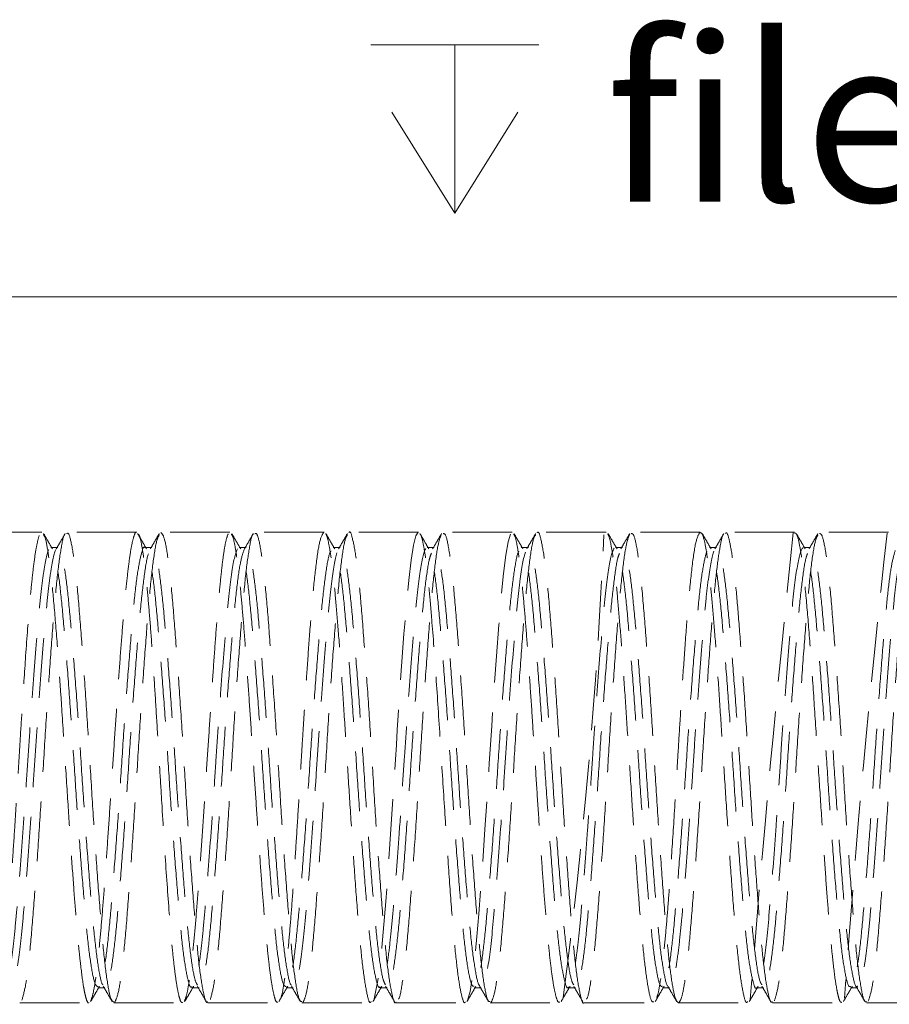
# Model space of a CAD drawing. Units: millimetres. Extents: x 15 to 205, y 5 to 292.
# Drawn here: x 52 to 71, y 152 to 173 of the extents above; entities that cross this region are included whole.
import ezdxf

# ---------------------------------------------------------------- set-up
doc = ezdxf.new("R2010")
doc.units = ezdxf.units.MM
doc.linetypes.add('HIDDEN', pattern=[1.905, 1.27, -0.635])
doc.styles.add('SLDTEXTSTYLE0', font='TXT', dxfattribs={"width": 0.75})
doc.dimstyles.new('SLDDIMSTYLE1', dxfattribs={"dimtxt": 3.5, "dimasz": 3.302, "dimexe": 0, "dimexo": 0.0625, "dimgap": 0.875, "dimtad": 1, "dimlfac": 0.5, "dimrnd": 1e-09, "dimzin": 12, "dimdsep": 46, "dimtxsty": 'SLDTEXTSTYLE0', "dimblk1": 'NONE', "dimblk2": 'NONE', "dimsah": 1, "dimcen": 0.09, "dimadec": 0, "dimazin": 3, "dimtfac": 1, "dimtmove": 0, "dimatfit": 0, "dimldrblk": 'NONE', "dimfxl": 1, "dimfrac": 2, "dimtolj": 1, "dimtzin": 12, "dimarcsym": 0})

# ---------------------------------------------------------------- blocks, each defined once
blk = doc.blocks.new('SW_SYMBOL_HOLE_DEPTH')
at = {"color": 0, "linetype": 'Continuous', "lineweight": 0}
for p, q in [((0, 875), (800, 875)), ((400, 875), (400, 75)), ((100, 555), (400, 75)), ((700, 555), (400, 75))]:
    blk.add_line(p, q, dxfattribs=at)
blk = doc.blocks.new('_D_5')
at = {"color": 7, "linetype": 'Continuous', "lineweight": 0, "xscale": 0.0044707031, "yscale": 0.0044707031, "zscale": 0.0044707031}
blk.add_blockref('SW_SYMBOL_HOLE_DEPTH', (59.571, 168.182), dxfattribs=at)
at = {"color": 7, "linetype": 'Continuous', "lineweight": 0, "insert": (64.572, 172.262), "char_height": 3.5, "attachment_point": 1, "style": 'SLDTEXTSTYLE0'}
blk.add_mtext('filetage M6', dxfattribs=at)
blk = doc.blocks.new('_NONE')

msp = doc.modelspace()

# ---------------------------------------------------------------- linework, layer by layer
at = {"color": 7, "linetype": 'Continuous', "lineweight": 15}
msp.add_line((46.009, 166.737), (87.609, 166.737), dxfattribs=at)
at = {"color": 7, "linetype": 'HIDDEN', "lineweight": 0}
for p, q in [((52.579, 161.737), (51.11, 161.737)), ((54.597, 161.737), (53.109, 161.737)), ((56.577, 161.737), (55.11, 161.737)), ((58.579, 161.737), (57.109, 161.737)), ((60.586, 161.737), (59.109, 161.737)), ((62.578, 161.737), (61.11, 161.737)), ((64.573, 161.737), (63.109, 161.737)), ((66.576, 161.737), (65.11, 161.737)), ((68.579, 161.737), (67.109, 161.737)), ((70.577, 161.737), (69.11, 161.737)), ((52.922, 161.413), (52.772, 161.413)), ((54.922, 161.413), (54.772, 161.413)), ((56.922, 161.413), (56.772, 161.413)), ((58.922, 161.413), (58.772, 161.413)), ((60.922, 161.413), (60.772, 161.413)), ((62.922, 161.413), (62.772, 161.413)), ((64.922, 161.413), (64.772, 161.413)), ((66.922, 161.413), (66.772, 161.413)), ((68.922, 161.413), (68.772, 161.413)), ((53.772, 152.062), (53.922, 152.062)), ((55.772, 152.062), (55.922, 152.062)), ((57.772, 152.062), (57.922, 152.062)), ((59.772, 152.062), (59.922, 152.062)), ((61.772, 152.062), (61.922, 152.062)), ((63.772, 152.062), (63.922, 152.062)), ((65.772, 152.062), (65.922, 152.062)), ((67.772, 152.062), (67.922, 152.062)), ((69.772, 152.062), (69.922, 152.062)), ((52.11, 151.737), (53.582, 151.737)), ((54.109, 151.737), (55.573, 151.737)), ((56.11, 151.737), (57.597, 151.737)), ((58.109, 151.737), (59.582, 151.737)), ((60.11, 151.737), (61.584, 151.737)), ((62.109, 151.737), (63.588, 151.737)), ((64.11, 151.737), (65.587, 151.737)), ((66.109, 151.737), (67.583, 151.737)), ((68.11, 151.737), (69.582, 151.737)), ((70.109, 151.737), (71.597, 151.737))]:
    msp.add_line(p, q, dxfattribs=at)
at = {"color": 7, "linetype": 'HIDDEN', "lineweight": 0, "flags": 128}
for points in [[(60.581, 161.737), (60.53, 161.661), (60.48, 161.462), (60.429, 161.145), (60.379, 160.718), (60.328, 160.191), (60.278, 159.577), (60.227, 158.892), (60.176, 158.153), (60.156, 157.847), (60.136, 157.536), (60.116, 157.222), (60.095, 156.906), (60.067, 156.472), (59.978, 155.108), (59.891, 153.896), (59.806, 152.913), (59.722, 152.214), (59.641, 151.824)], [(62.539, 161.697), (62.49, 161.534), (62.442, 161.252), (62.394, 160.857), (62.345, 160.359), (62.295, 159.771), (62.245, 159.107), (62.194, 158.384), (62.143, 157.62), (62.091, 156.834), (62.088, 156.785), (62.086, 156.76), (62.085, 156.748), (62.085, 156.741), (62.085, 156.738), (62.084, 156.738), (62.084, 156.737), (62.084, 156.737), (62.071, 156.527), (62.042, 156.084), (61.999, 155.426), (61.942, 154.585), (61.87, 153.631), (61.829, 153.151), (61.784, 152.697), (61.736, 152.297), (61.684, 151.982), (61.628, 151.786)]]:
    msp.add_lwpolyline(points, dxfattribs=at)
at = {"color": 7, "linetype": 'HIDDEN', "lineweight": 0}
for centre, radius, start, end in [((-46.475, 166.523), 111.106, 352.41303, 357.50246), ((450.832, 121.456), 384.393, 173.98705, 175.47026), ((303.829, 135.381), 234.762, 173.5589, 175.97939)]:
    msp.add_arc(centre, radius, start, end, dxfattribs=at)
for points, knots in [([(53.076, 161.695), (53.074, 161.695), (53.046, 161.692), (52.991, 161.421), (52.913, 160.878), (52.841, 160.077), (52.765, 159.096), (52.687, 157.977), (52.613, 156.793), (52.539, 155.605), (52.461, 154.478), (52.384, 153.479), (52.313, 152.669), (52.235, 152.064), (52.183, 151.886), (52.158, 151.797)], [0, 0, 0, 0, 0.009054, 0.09209, 0.175329, 0.256685, 0.339183, 0.422616, 0.504611, 0.586366, 0.669764, 0.752447, 0.833707, 0.916845, 1, 1, 1, 1]), ([(53.582, 151.747), (53.579, 151.744), (53.559, 151.725), (53.532, 151.795), (53.503, 151.902), (53.483, 151.995), (53.45, 152.18), (53.408, 152.499), (53.355, 153.006), (53.308, 153.537), (53.256, 154.208), (53.198, 155.022), (53.136, 155.972), (53.067, 157.034), (53.007, 157.959), (52.956, 158.697), (52.906, 159.391), (52.846, 160.147), (52.776, 160.858), (52.71, 161.354), (52.656, 161.631), (52.624, 161.672), (52.613, 161.686)], [0, 0, 0, 0, 0.00985, 0.061996, 0.089375, 0.10607, 0.125103, 0.196114, 0.239554, 0.288246, 0.342186, 0.401373, 0.4658, 0.535466, 0.610365, 0.649846, 0.690254, 0.763595, 0.83421, 0.9021, 0.967262, 1, 1, 1, 1]), ([(52.807, 161.382), (52.776, 161.436), (52.712, 161.545), (52.649, 161.654), (52.617, 161.709)], [0, 0, 0, 0, 0.499927, 1, 1, 1, 1]), ([(53.077, 161.709), (53.045, 161.654), (52.982, 161.545), (52.918, 161.436), (52.887, 161.382)], [0, 0, 0, 0, 0.500073, 1, 1, 1, 1]), ([(54.109, 151.759), (54.09, 151.767), (54.046, 151.786), (53.973, 152.148), (53.896, 152.764), (53.825, 153.608), (53.747, 154.626), (53.669, 155.766), (53.597, 156.957), (53.521, 158.136), (53.443, 159.24), (53.368, 160.199), (53.295, 160.969), (53.217, 161.486), (53.154, 161.738), (53.12, 161.712), (53.109, 161.704)], [0, 0, 0, 0, 0.059774, 0.136118, 0.212144, 0.28657, 0.36257, 0.438927, 0.5136, 0.589057, 0.665539, 0.740868, 0.815642, 0.89204, 0.96795, 1, 1, 1, 1]), ([(54.597, 161.735), (54.597, 161.736), (54.579, 161.756), (54.545, 161.681), (54.494, 161.501), (54.443, 161.187), (54.392, 160.765), (54.34, 160.242), (54.288, 159.632), (54.236, 158.949), (54.184, 158.21), (54.131, 157.435), (54.078, 156.643), (54.025, 155.853), (53.973, 155.086), (53.921, 154.359), (53.87, 153.692), (53.819, 153.102), (53.769, 152.601), (53.719, 152.206), (53.67, 151.915), (53.637, 151.824), (53.621, 151.778)], [0, 0, 0, 0, 0.002202, 0.054731, 0.107262, 0.159794, 0.212327, 0.264861, 0.317397, 0.369933, 0.422471, 0.475009, 0.527545, 0.580048, 0.632549, 0.685048, 0.737545, 0.79004, 0.842533, 0.895024, 0.947513, 1, 1, 1, 1]), ([(54.807, 161.382), (54.776, 161.436), (54.712, 161.545), (54.649, 161.654), (54.617, 161.709)], [0, 0, 0, 0, 0.499927, 1, 1, 1, 1]), ([(55.573, 151.752), (55.567, 151.748), (55.544, 151.733), (55.505, 151.835), (55.456, 152.053), (55.407, 152.389), (55.359, 152.823), (55.296, 153.513), (55.22, 154.555), (55.145, 155.744), (55.085, 156.734), (55.038, 157.502), (54.99, 158.274), (54.942, 159.008), (54.893, 159.686), (54.844, 160.29), (54.795, 160.804), (54.745, 161.219), (54.696, 161.513), (54.658, 161.672), (54.636, 161.692), (54.631, 161.696)], [0, 0, 0, 0, 0.0181122, 0.0701251, 0.1216501, 0.1726874, 0.2232369, 0.2732985, 0.3716835, 0.4681328, 0.515755, 0.5677692, 0.619957, 0.6721459, 0.7243358, 0.7765269, 0.8287189, 0.8809121, 0.9331063, 0.9853017, 1, 1, 1, 1]), ([(55.077, 161.709), (55.045, 161.654), (54.982, 161.545), (54.918, 161.436), (54.887, 161.382)], [0, 0, 0, 0, 0.5000731, 1, 1, 1, 1]), ([(56.11, 151.763), (56.103, 151.756), (56.073, 151.717), (56.016, 151.927), (55.937, 152.395), (55.863, 153.129), (55.79, 154.057), (55.711, 155.14), (55.635, 156.311), (55.563, 157.505), (55.485, 158.658), (55.407, 159.702), (55.336, 160.579), (55.26, 161.238), (55.182, 161.661), (55.133, 161.71), (55.11, 161.734)], [0, 0, 0, 0, 0.019105, 0.094715, 0.171189, 0.246351, 0.32128, 0.397721, 0.473511, 0.547991, 0.62419, 0.700412, 0.774908, 0.850662, 0.927111, 1, 1, 1, 1]), ([(56.541, 161.703), (56.525, 161.66), (56.492, 161.574), (56.444, 161.291), (56.396, 160.904), (56.348, 160.41), (56.298, 159.825), (56.248, 159.163), (56.198, 158.441), (56.147, 157.677), (56.093, 156.869), (56.038, 156.036), (55.982, 155.204), (55.926, 154.419), (55.871, 153.706), (55.817, 153.084), (55.763, 152.567), (55.71, 152.169), (55.658, 151.887), (55.624, 151.806), (55.607, 151.766)], [0, 0, 0, 0, 0.054284, 0.108566, 0.162796, 0.216958, 0.271122, 0.32529, 0.379461, 0.433634, 0.487811, 0.545954, 0.604573, 0.662685, 0.72029, 0.777388, 0.833979, 0.890064, 0.945642, 1, 1, 1, 1]), ([(57.076, 161.705), (57.076, 161.705), (57.05, 161.707), (56.997, 161.453), (56.919, 160.934), (56.847, 160.148), (56.772, 159.181), (56.693, 158.07), (56.618, 156.889), (56.546, 155.699), (56.467, 154.565), (56.39, 153.553), (56.319, 152.727), (56.241, 152.102), (56.189, 151.91), (56.164, 151.813)], [0, 0, 0, 0, 0.002522, 0.085988, 0.169851, 0.251868, 0.334735, 0.418734, 0.501473, 0.583591, 0.667495, 0.750871, 0.832624, 0.916206, 1, 1, 1, 1]), ([(57.597, 151.753), (57.588, 151.751), (57.561, 151.745), (57.518, 151.876), (57.467, 152.127), (57.416, 152.5), (57.364, 152.978), (57.312, 153.549), (57.26, 154.201), (57.208, 154.916), (57.156, 155.676), (57.103, 156.463), (57.05, 157.257), (56.997, 158.038), (56.945, 158.787), (56.893, 159.485), (56.842, 160.113), (56.791, 160.657), (56.74, 161.104), (56.69, 161.436), (56.647, 161.639), (56.62, 161.679), (56.611, 161.693)], [0, 0, 0, 0, 0.0300857, 0.0822563, 0.134428, 0.1866008, 0.2387748, 0.2909499, 0.3431261, 0.3953034, 0.4474819, 0.4996616, 0.5518647, 0.6040784, 0.6562905, 0.7085008, 0.7607096, 0.8129167, 0.8651222, 0.917326, 0.9695283, 1, 1, 1, 1]), ([(56.807, 161.382), (56.776, 161.436), (56.712, 161.545), (56.649, 161.654), (56.617, 161.709)], [0, 0, 0, 0, 0.499927, 1, 1, 1, 1]), ([(57.077, 161.709), (57.045, 161.654), (56.982, 161.545), (56.918, 161.436), (56.887, 161.382)], [0, 0, 0, 0, 0.5000731, 1, 1, 1, 1]), ([(58.109, 151.765), (58.092, 151.768), (58.05, 151.774), (57.979, 152.11), (57.902, 152.705), (57.83, 153.533), (57.754, 154.539), (57.675, 155.671), (57.602, 156.861), (57.528, 158.043), (57.449, 159.156), (57.374, 160.128), (57.302, 160.915), (57.223, 161.455), (57.158, 161.728), (57.122, 161.709), (57.109, 161.703)], [0, 0, 0, 0, 0.053684, 0.129956, 0.206088, 0.280532, 0.356409, 0.432818, 0.507631, 0.582913, 0.659392, 0.734891, 0.809532, 0.885872, 0.961901, 1, 1, 1, 1]), ([(58.572, 161.736), (58.543, 161.69), (58.488, 161.602), (58.408, 161.069), (58.337, 160.384), (58.275, 159.619), (58.22, 158.859), (58.173, 158.16), (58.135, 157.556), (58.108, 157.121), (58.092, 156.862), (58.086, 156.767), (58.084, 156.737), (58.084, 156.737), (58.077, 156.606), (58.053, 156.211), (58.013, 155.557), (57.964, 154.803), (57.916, 154.096), (57.867, 153.456), (57.818, 152.899), (57.768, 152.434), (57.719, 152.09), (57.684, 151.897), (57.666, 151.857), (57.664, 151.854)], [0, 0, 0, 0, 0.094246, 0.179899, 0.256945, 0.325372, 0.385169, 0.436327, 0.478837, 0.512694, 0.526378, 0.532407, 0.532419, 0.532424, 0.532427, 0.55959, 0.61404, 0.668491, 0.722943, 0.777396, 0.831851, 0.886306, 0.940763, 0.995221, 1, 1, 1, 1]), ([(59.582, 151.766), (59.575, 151.757), (59.543, 151.715), (59.486, 151.93), (59.411, 152.393), (59.338, 153.095), (59.267, 153.953), (59.198, 154.918), (59.131, 155.936), (59.066, 156.957), (59.003, 157.936), (58.942, 158.84), (58.883, 159.641), (58.826, 160.322), (58.772, 160.869), (58.719, 161.285), (58.668, 161.555), (58.633, 161.689), (58.615, 161.702), (58.613, 161.703)], [0, 0, 0, 0, 0.020022, 0.099419, 0.176754, 0.252025, 0.325232, 0.396375, 0.465452, 0.532463, 0.597407, 0.660283, 0.721091, 0.779831, 0.836501, 0.891102, 0.943632, 0.994091, 1, 1, 1, 1]), ([(58.807, 161.382), (58.776, 161.436), (58.712, 161.545), (58.649, 161.654), (58.617, 161.709)], [0, 0, 0, 0, 0.499927, 1, 1, 1, 1]), ([(59.077, 161.709), (59.045, 161.654), (58.982, 161.545), (58.918, 161.436), (58.887, 161.382)], [0, 0, 0, 0, 0.500073, 1, 1, 1, 1]), ([(60.11, 151.757), (60.105, 151.751), (60.077, 151.709), (60.022, 151.901), (59.943, 152.346), (59.868, 153.062), (59.796, 153.976), (59.717, 155.049), (59.64, 156.215), (59.569, 157.409), (59.492, 158.568), (59.413, 159.624), (59.342, 160.514), (59.266, 161.202), (59.187, 161.609), (59.136, 161.778), (59.111, 161.733), (59.109, 161.731)], [0, 0, 0, 0, 0.013125, 0.088575, 0.165062, 0.240409, 0.315178, 0.391577, 0.467502, 0.541942, 0.618046, 0.69435, 0.768928, 0.844535, 0.921011, 0.996182, 1, 1, 1, 1]), ([(61.076, 161.702), (61.052, 161.64), (61.003, 161.511), (60.925, 160.977), (60.853, 160.221), (60.778, 159.264), (60.699, 158.163), (60.624, 156.985), (60.552, 155.794), (60.473, 154.652), (60.396, 153.631), (60.325, 152.778), (60.248, 152.173), (60.192, 151.853), (60.165, 151.824), (60.162, 151.821)], [0, 0, 0, 0, 0.079029, 0.162797, 0.244819, 0.327344, 0.411187, 0.493962, 0.575785, 0.659474, 0.742829, 0.824421, 0.90773, 0.991443, 1, 1, 1, 1]), ([(60.807, 161.382), (60.776, 161.436), (60.712, 161.545), (60.649, 161.654), (60.617, 161.709)], [0, 0, 0, 0, 0.499927, 1, 1, 1, 1]), ([(61.584, 151.754), (61.579, 151.749), (61.553, 151.724), (61.505, 151.868), (61.438, 152.215), (61.368, 152.812), (61.295, 153.64), (61.218, 154.688), (61.137, 155.916), (61.052, 157.256), (60.964, 158.616), (60.896, 159.552), (60.85, 160.108), (60.827, 160.374), (60.804, 160.61), (60.772, 160.911), (60.732, 161.24), (60.682, 161.526), (60.644, 161.679), (60.624, 161.695), (60.62, 161.698)], [0, 0, 0, 0, 0.01559, 0.080777, 0.149693, 0.222337, 0.298706, 0.378798, 0.462611, 0.55014, 0.641385, 0.736341, 0.760743, 0.785378, 0.810248, 0.831617, 0.88388, 0.936143, 0.988407, 1, 1, 1, 1]), ([(61.077, 161.709), (61.045, 161.654), (60.982, 161.545), (60.918, 161.436), (60.887, 161.382)], [0, 0, 0, 0, 0.500073, 1, 1, 1, 1]), ([(62.109, 151.769), (62.094, 151.767), (62.054, 151.763), (61.986, 152.073), (61.908, 152.647), (61.836, 153.459), (61.76, 154.452), (61.681, 155.578), (61.608, 156.764), (61.534, 157.95), (61.455, 159.071), (61.379, 160.057), (61.308, 160.86), (61.23, 161.421), (61.162, 161.718), (61.124, 161.708), (61.11, 161.704)], [0, 0, 0, 0, 0.047601, 0.123789, 0.200013, 0.274508, 0.350248, 0.426695, 0.50168, 0.576775, 0.653237, 0.728894, 0.803432, 0.879702, 0.955837, 1, 1, 1, 1]), ([(63.588, 151.752), (63.577, 151.751), (63.548, 151.749), (63.502, 151.887), (63.449, 152.146), (63.397, 152.526), (63.345, 153.009), (63.293, 153.587), (63.241, 154.243), (63.189, 154.962), (63.138, 155.725), (63.087, 156.514), (63.036, 157.308), (62.986, 158.088), (62.935, 158.834), (62.885, 159.528), (62.835, 160.151), (62.785, 160.689), (62.735, 161.13), (62.686, 161.454), (62.645, 161.646), (62.62, 161.681), (62.611, 161.693)], [0, 0, 0, 0, 0.033101, 0.085289, 0.137511, 0.189732, 0.241953, 0.294172, 0.346391, 0.398608, 0.450825, 0.503041, 0.555256, 0.60747, 0.659683, 0.711896, 0.764107, 0.816318, 0.868527, 0.920736, 0.972944, 1, 1, 1, 1]), ([(62.807, 161.382), (62.776, 161.436), (62.712, 161.545), (62.649, 161.654), (62.617, 161.709)], [0, 0, 0, 0, 0.4999269, 1, 1, 1, 1]), ([(63.077, 161.709), (63.045, 161.654), (62.982, 161.545), (62.918, 161.436), (62.887, 161.382)], [0, 0, 0, 0, 0.500073, 1, 1, 1, 1]), ([(64.11, 151.749), (64.107, 151.745), (64.08, 151.701), (64.028, 151.878), (63.949, 152.299), (63.874, 152.997), (63.802, 153.896), (63.724, 154.958), (63.646, 156.12), (63.575, 157.314), (63.498, 158.477), (63.42, 159.544), (63.347, 160.449), (63.272, 161.155), (63.193, 161.587), (63.14, 161.771), (63.112, 161.727), (63.109, 161.722)], [0, 0, 0, 0, 0.007173, 0.082449, 0.158933, 0.23445, 0.309089, 0.385431, 0.461475, 0.535907, 0.611901, 0.688269, 0.762961, 0.838406, 0.914893, 0.990247, 1, 1, 1, 1]), ([(65.076, 161.693), (65.054, 161.642), (65.007, 161.531), (64.931, 161.028), (64.858, 160.29), (64.784, 159.347), (64.706, 158.256), (64.63, 157.081), (64.558, 155.888), (64.48, 154.74), (64.402, 153.707), (64.331, 152.84), (64.254, 152.209), (64.194, 151.863), (64.162, 151.826), (64.155, 151.818)], [0, 0, 0, 0, 0.071629, 0.154784, 0.236355, 0.318031, 0.4012, 0.4835, 0.564575, 0.647533, 0.730351, 0.81133, 0.893853, 0.976969, 1, 1, 1, 1]), ([(65.587, 151.762), (65.574, 151.759), (65.538, 151.751), (65.479, 151.982), (65.409, 152.435), (65.339, 153.094), (65.271, 153.897), (65.205, 154.803), (65.14, 155.768), (65.076, 156.749), (65.014, 157.706), (64.954, 158.608), (64.895, 159.424), (64.838, 160.135), (64.782, 160.723), (64.728, 161.183), (64.675, 161.499), (64.635, 161.668), (64.613, 161.69), (64.607, 161.695)], [0, 0, 0, 0, 0.039052, 0.108981, 0.181197, 0.251619, 0.320587, 0.388102, 0.454163, 0.51877, 0.581923, 0.643621, 0.703864, 0.762651, 0.819983, 0.875859, 0.930279, 0.983243, 1, 1, 1, 1]), ([(64.807, 161.382), (64.776, 161.436), (64.712, 161.545), (64.649, 161.654), (64.617, 161.709)], [0, 0, 0, 0, 0.4999269, 1, 1, 1, 1]), ([(65.077, 161.709), (65.045, 161.654), (64.982, 161.545), (64.918, 161.436), (64.887, 161.382)], [0, 0, 0, 0, 0.500073, 1, 1, 1, 1]), ([(66.109, 151.742), (66.089, 151.76), (66.046, 151.796), (65.976, 152.134), (65.906, 152.67), (65.84, 153.419), (65.766, 154.367), (65.688, 155.484), (65.613, 156.668), (65.54, 157.856), (65.462, 158.985), (65.385, 159.984), (65.314, 160.803), (65.236, 161.386), (65.166, 161.707), (65.126, 161.707), (65.11, 161.707)], [0, 0, 0, 0, 0.064224, 0.132977, 0.201545, 0.268588, 0.344169, 0.42063, 0.495799, 0.570697, 0.64712, 0.722911, 0.797372, 0.873548, 0.949766, 1, 1, 1, 1]), ([(66.566, 161.735), (66.536, 161.681), (66.478, 161.577), (66.396, 160.992), (66.322, 160.235), (66.255, 159.383), (66.196, 158.526), (66.145, 157.723), (66.106, 157.092), (66.074, 156.567), (66.033, 155.896), (65.985, 155.139), (65.933, 154.372), (65.888, 153.772), (65.84, 153.194), (65.788, 152.664), (65.733, 152.226), (65.687, 151.942), (65.658, 151.874), (65.65, 151.854)], [0, 0, 0, 0, 0.096981, 0.186002, 0.26705, 0.340115, 0.405187, 0.462256, 0.511315, 0.53584, 0.570402, 0.649846, 0.69486, 0.743355, 0.795331, 0.850787, 0.909721, 0.972131, 1, 1, 1, 1]), ([(67.076, 161.695), (67.073, 161.694), (67.048, 161.686), (66.997, 161.452), (66.927, 160.99), (66.861, 160.315), (66.795, 159.486), (66.725, 158.525), (66.655, 157.484), (66.59, 156.413), (66.522, 155.355), (66.452, 154.355), (66.383, 153.469), (66.319, 152.731), (66.249, 152.176), (66.179, 151.814), (66.134, 151.763), (66.112, 151.738)], [0, 0, 0, 0, 0.010061, 0.081185, 0.152616, 0.222712, 0.292711, 0.364118, 0.435291, 0.504884, 0.575512, 0.647026, 0.71777, 0.787313, 0.858408, 0.929853, 1, 1, 1, 1]), ([(67.583, 151.767), (67.576, 151.758), (67.543, 151.719), (67.485, 151.936), (67.411, 152.399), (67.338, 153.094), (67.267, 153.944), (67.198, 154.902), (67.131, 155.914), (67.066, 156.932), (67.003, 157.912), (66.941, 158.82), (66.882, 159.627), (66.825, 160.314), (66.769, 160.869), (66.716, 161.288), (66.664, 161.567), (66.618, 161.718), (66.589, 161.725), (66.576, 161.728)], [0, 0, 0, 0, 0.021735, 0.097428, 0.171271, 0.243263, 0.313403, 0.381691, 0.448127, 0.512709, 0.575438, 0.636312, 0.695331, 0.752495, 0.807803, 0.861254, 0.912849, 0.962587, 1, 1, 1, 1]), ([(66.807, 161.382), (66.776, 161.436), (66.712, 161.545), (66.649, 161.654), (66.617, 161.709)], [0, 0, 0, 0, 0.499927, 1, 1, 1, 1]), ([(67.077, 161.709), (67.045, 161.654), (66.982, 161.545), (66.918, 161.436), (66.887, 161.382)], [0, 0, 0, 0, 0.500073, 1, 1, 1, 1]), ([(68.11, 151.762), (68.102, 151.756), (68.073, 151.729), (68.019, 151.917), (67.948, 152.321), (67.88, 152.94), (67.816, 153.725), (67.746, 154.65), (67.675, 155.673), (67.609, 156.74), (67.543, 157.806), (67.473, 158.829), (67.403, 159.754), (67.339, 160.538), (67.27, 161.156), (67.2, 161.559), (67.146, 161.746), (67.117, 161.719), (67.109, 161.712)], [0, 0, 0, 0, 0.023498, 0.091578, 0.160433, 0.228466, 0.295454, 0.363959, 0.43272, 0.500156, 0.567602, 0.636366, 0.704866, 0.77185, 0.839891, 0.908746, 0.976819, 1, 1, 1, 1]), ([(69.076, 161.685), (69.056, 161.644), (69.011, 161.55), (68.938, 161.077), (68.864, 160.358), (68.791, 159.429), (68.712, 158.347), (68.635, 157.177), (68.566, 156.024), (68.494, 154.945), (68.424, 153.985), (68.358, 153.154), (68.292, 152.488), (68.221, 151.997), (68.175, 151.855), (68.152, 151.784)], [0, 0, 0, 0, 0.06466, 0.147559, 0.229062, 0.310257, 0.393111, 0.475288, 0.556014, 0.630332, 0.704885, 0.777962, 0.851159, 0.925745, 1, 1, 1, 1]), ([(69.582, 151.75), (69.571, 151.751), (69.549, 151.752), (69.519, 151.837), (69.496, 151.934), (69.461, 152.111), (69.419, 152.401), (69.369, 152.869), (69.324, 153.356), (69.274, 153.972), (69.219, 154.722), (69.16, 155.602), (69.095, 156.595), (69.026, 157.667), (68.954, 158.747), (68.881, 159.73), (68.809, 160.539), (68.742, 161.144), (68.677, 161.534), (68.623, 161.726), (68.59, 161.719), (68.579, 161.716)], [0, 0, 0, 0, 0.035602, 0.069196, 0.091766, 0.110183, 0.177543, 0.218136, 0.263305, 0.313047, 0.367359, 0.426238, 0.489682, 0.557687, 0.63025, 0.703628, 0.773079, 0.839901, 0.904093, 0.965654, 1, 1, 1, 1]), ([(68.807, 161.382), (68.776, 161.436), (68.712, 161.545), (68.649, 161.654), (68.617, 161.709)], [0, 0, 0, 0, 0.499927, 1, 1, 1, 1]), ([(69.077, 161.709), (69.045, 161.654), (68.982, 161.545), (68.918, 161.436), (68.887, 161.382)], [0, 0, 0, 0, 0.5000731, 1, 1, 1, 1]), ([(70.109, 151.771), (70.098, 151.764), (70.062, 151.742), (69.998, 152.006), (69.92, 152.536), (69.848, 153.315), (69.773, 154.282), (69.694, 155.391), (69.619, 156.572), (69.547, 157.762), (69.468, 158.898), (69.391, 159.909), (69.32, 160.745), (69.242, 161.348), (69.17, 161.695), (69.128, 161.707), (69.11, 161.712)], [0, 0, 0, 0, 0.035471, 0.11145, 0.187817, 0.262511, 0.337938, 0.41442, 0.48978, 0.564528, 0.640916, 0.716848, 0.79128, 0.867368, 0.943673, 1, 1, 1, 1]), ([(71.076, 161.686), (71.07, 161.682), (71.042, 161.664), (70.988, 161.403), (70.918, 160.911), (70.853, 160.214), (70.786, 159.365), (70.715, 158.39), (70.646, 157.342), (70.582, 156.271), (70.513, 155.218), (70.442, 154.23), (70.372, 153.329), (70.303, 152.573), (70.224, 152.003), (70.173, 151.851), (70.147, 151.775)], [0, 0, 0, 0, 0.020123, 0.094148, 0.168264, 0.24081, 0.313812, 0.388057, 0.461831, 0.534046, 0.607635, 0.681916, 0.755172, 0.835657, 0.917983, 1, 1, 1, 1]), ([(52.526, 161.67), (52.508, 161.609), (52.472, 161.49), (52.419, 161.146), (52.37, 160.719), (52.309, 160.078), (52.24, 159.184), (52.173, 158.171), (52.121, 157.347), (52.081, 156.685), (52.042, 156.046), (51.999, 155.375), (51.951, 154.662), (51.896, 153.893), (51.832, 153.125), (51.773, 152.553), (51.722, 152.184), (51.683, 151.949), (51.658, 151.894), (51.646, 151.868)], [0, 0, 0, 0, 0.062114, 0.121249, 0.177406, 0.230582, 0.327769, 0.413098, 0.463436, 0.508239, 0.555769, 0.601458, 0.655735, 0.718595, 0.790027, 0.870022, 0.915545, 0.960698, 1, 1, 1, 1]), ([(55.076, 161.675), (55.062, 161.655), (55.023, 161.6), (54.955, 161.202), (54.879, 160.536), (54.807, 159.646), (54.729, 158.594), (54.651, 157.437), (54.58, 156.243), (54.503, 155.075), (54.425, 154), (54.352, 153.08), (54.278, 152.368), (54.199, 151.88), (54.149, 151.788), (54.124, 151.743)], [0, 0, 0, 0, 0.045155, 0.125576, 0.205138, 0.283541, 0.363764, 0.443832, 0.522128, 0.601937, 0.682298, 0.760977, 0.840162, 0.920599, 1, 1, 1, 1]), ([(59.076, 161.674), (59.064, 161.66), (59.027, 161.617), (58.961, 161.245), (58.885, 160.599), (58.813, 159.724), (58.735, 158.684), (58.657, 157.532), (58.586, 156.339), (58.51, 155.167), (58.431, 154.081), (58.358, 153.146), (58.284, 152.417), (58.205, 151.908), (58.155, 151.801), (58.13, 151.748)], [0, 0, 0, 0, 0.038979, 0.119877, 0.200095, 0.278918, 0.35956, 0.440232, 0.519076, 0.599245, 0.680156, 0.759513, 0.839001, 0.91993, 1, 1, 1, 1]), ([(63.076, 161.675), (63.066, 161.666), (63.031, 161.634), (62.967, 161.286), (62.891, 160.661), (62.819, 159.801), (62.742, 158.773), (62.664, 157.627), (62.592, 156.435), (62.516, 155.259), (62.437, 154.163), (62.363, 153.215), (62.29, 152.467), (62.211, 151.938), (62.161, 151.816), (62.135, 151.755)], [0, 0, 0, 0, 0.032747, 0.114115, 0.194984, 0.274266, 0.355317, 0.436587, 0.516021, 0.596541, 0.677993, 0.758061, 0.837854, 0.919266, 1, 1, 1, 1]), ([(52.731, 161.371), (52.693, 161.298), (52.653, 161.122), (52.595, 160.724), (52.576, 160.57), (52.539, 160.227), (52.521, 160.041), (52.467, 159.427), (52.428, 158.939), (52.349, 157.889), (52.31, 157.329), (52.24, 156.245), (52.202, 155.687), (52.123, 154.629), (52.084, 154.134), (52.029, 153.506), (52.012, 153.316), (51.975, 152.965), (51.956, 152.806), (51.898, 152.392), (51.858, 152.204), (51.82, 152.118)], [0, 0, 0, 0, 0.125, 0.125, 0.1875, 0.1875, 0.25, 0.25, 0.375, 0.375, 0.5, 0.5, 0.625, 0.625, 0.75, 0.75, 0.8125, 0.8125, 0.875, 0.875, 1, 1, 1, 1]), ([(52.881, 161.371), (52.843, 161.298), (52.803, 161.122), (52.745, 160.724), (52.726, 160.57), (52.689, 160.227), (52.671, 160.041), (52.617, 159.427), (52.578, 158.939), (52.499, 157.889), (52.46, 157.329), (52.39, 156.245), (52.352, 155.687), (52.273, 154.629), (52.234, 154.134), (52.179, 153.506), (52.162, 153.316), (52.125, 152.965), (52.106, 152.806), (52.048, 152.392), (52.008, 152.204), (51.97, 152.118)], [0, 0, 0, 0, 0.125, 0.125, 0.1875, 0.1875, 0.25, 0.25, 0.375, 0.375, 0.5, 0.5, 0.625, 0.625, 0.75, 0.75, 0.8125, 0.8125, 0.875, 0.875, 1, 1, 1, 1]), ([(53.772, 152.082), (53.753, 152.09), (53.709, 152.108), (53.636, 152.446), (53.558, 153.022), (53.487, 153.811), (53.41, 154.763), (53.331, 155.829), (53.259, 156.942), (53.184, 158.045), (53.105, 159.078), (53.03, 159.974), (52.958, 160.694), (52.879, 161.178), (52.817, 161.413), (52.782, 161.389), (52.772, 161.381)], [0, 0, 0, 0, 0.059854, 0.136197, 0.212222, 0.286645, 0.362644, 0.439001, 0.51367, 0.589126, 0.665607, 0.740934, 0.815706, 0.892103, 0.968012, 1, 1, 1, 1]), ([(53.886, 152.12), (53.879, 152.125), (53.846, 152.148), (53.785, 152.453), (53.708, 153.02), (53.637, 153.812), (53.56, 154.763), (53.481, 155.829), (53.409, 156.942), (53.334, 158.045), (53.255, 159.078), (53.18, 159.974), (53.108, 160.694), (53.029, 161.178), (52.967, 161.413), (52.932, 161.389), (52.922, 161.381)], [0, 0, 0, 0, 0.0242711, 0.1034981, 0.1823955, 0.2596302, 0.3385012, 0.4177423, 0.4952332, 0.5735397, 0.6529101, 0.7310834, 0.8086801, 0.8879632, 0.9667406, 1, 1, 1, 1]), ([(54.772, 161.409), (54.771, 161.41), (54.746, 161.453), (54.696, 161.298), (54.617, 160.925), (54.541, 160.286), (54.47, 159.458), (54.392, 158.473), (54.314, 157.392), (54.243, 156.276), (54.166, 155.183), (54.087, 154.178), (54.015, 153.315), (53.94, 152.66), (53.879, 152.279), (53.847, 152.211), (53.839, 152.195)], [0, 0, 0, 0, 0.002239, 0.082824, 0.164866, 0.246028, 0.326008, 0.407846, 0.489526, 0.569396, 0.650811, 0.732791, 0.813052, 0.89383, 0.975887, 1, 1, 1, 1]), ([(54.847, 161.277), (54.846, 161.277), (54.821, 161.23), (54.767, 160.9), (54.692, 160.292), (54.62, 159.456), (54.542, 158.474), (54.464, 157.392), (54.393, 156.275), (54.316, 155.183), (54.237, 154.178), (54.165, 153.317), (54.09, 152.652), (54.011, 152.196), (53.961, 152.11), (53.936, 152.067)], [0, 0, 0, 0, 0.001053, 0.08519, 0.168426, 0.250449, 0.334378, 0.418145, 0.500056, 0.583551, 0.667625, 0.749937, 0.832779, 0.916932, 1, 1, 1, 1]), ([(55.772, 152.086), (55.766, 152.079), (55.735, 152.043), (55.678, 152.239), (55.599, 152.677), (55.525, 153.363), (55.452, 154.231), (55.374, 155.244), (55.297, 156.339), (55.226, 157.455), (55.148, 158.533), (55.07, 159.509), (54.998, 160.331), (54.922, 160.94), (54.856, 161.293), (54.82, 161.336), (54.808, 161.35)], [0, 0, 0, 0, 0.019824, 0.098287, 0.177645, 0.255641, 0.333396, 0.41272, 0.491369, 0.568656, 0.647729, 0.726826, 0.80413, 0.882741, 0.962074, 1, 1, 1, 1]), ([(55.887, 152.115), (55.867, 152.154), (55.822, 152.243), (55.749, 152.686), (55.675, 153.361), (55.602, 154.232), (55.524, 155.244), (55.447, 156.339), (55.376, 157.455), (55.298, 158.533), (55.22, 159.509), (55.148, 160.33), (55.072, 160.946), (54.994, 161.341), (54.946, 161.387), (54.922, 161.409)], [0, 0, 0, 0, 0.0607234, 0.1400613, 0.218037, 0.2957708, 0.3750741, 0.4537026, 0.5309694, 0.6100223, 0.6890988, 0.7663819, 0.8449727, 0.9242851, 1, 1, 1, 1]), ([(56.737, 161.382), (56.7, 161.319), (56.66, 161.155), (56.601, 160.771), (56.582, 160.621), (56.544, 160.285), (56.527, 160.102), (56.473, 159.5), (56.434, 159.019), (56.356, 157.977), (56.316, 157.419), (56.263, 156.603), (56.245, 156.331), (56.208, 155.783), (56.189, 155.509), (56.13, 154.711), (56.09, 154.21), (56.035, 153.57), (56.018, 153.376), (55.981, 153.018), (55.962, 152.855), (55.904, 152.428), (55.864, 152.229), (55.826, 152.133)], [0, 0, 0, 0, 0.125, 0.125, 0.1875, 0.1875, 0.25, 0.25, 0.375, 0.375, 0.5, 0.5, 0.5625, 0.5625, 0.625, 0.625, 0.75, 0.75, 0.8125, 0.8125, 0.875, 0.875, 1, 1, 1, 1]), ([(56.887, 161.382), (56.861, 161.314), (56.81, 161.178), (56.732, 160.653), (56.659, 159.929), (56.584, 159.022), (56.505, 157.984), (56.431, 156.879), (56.358, 155.766), (56.28, 154.706), (56.203, 153.76), (56.132, 152.987), (56.054, 152.403), (56.002, 152.223), (55.976, 152.133)], [0, 0, 0, 0, 0.0836543, 0.1677332, 0.2499577, 0.3330361, 0.4172501, 0.5002007, 0.5825268, 0.6666461, 0.7502356, 0.8321949, 0.9159912, 1, 1, 1, 1]), ([(57.772, 152.088), (57.755, 152.09), (57.713, 152.097), (57.642, 152.411), (57.564, 152.967), (57.493, 153.741), (57.416, 154.682), (57.338, 155.741), (57.265, 156.853), (57.19, 157.958), (57.112, 158.999), (57.036, 159.908), (56.964, 160.644), (56.886, 161.148), (56.821, 161.404), (56.784, 161.386), (56.772, 161.381)], [0, 0, 0, 0, 0.053752, 0.13002, 0.206147, 0.280584, 0.356456, 0.43286, 0.507666, 0.582943, 0.659417, 0.734911, 0.809545, 0.88588, 0.961905, 1, 1, 1, 1]), ([(57.886, 152.115), (57.881, 152.118), (57.851, 152.133), (57.792, 152.418), (57.714, 152.964), (57.643, 153.742), (57.566, 154.681), (57.488, 155.741), (57.415, 156.853), (57.34, 157.958), (57.262, 158.999), (57.186, 159.908), (57.114, 160.644), (57.036, 161.148), (56.971, 161.404), (56.934, 161.386), (56.922, 161.381)], [0, 0, 0, 0, 0.017951, 0.097099, 0.176101, 0.253351, 0.332088, 0.411378, 0.48901, 0.567129, 0.646492, 0.724837, 0.80229, 0.881509, 0.960404, 1, 1, 1, 1]), ([(58.728, 161.337), (58.719, 161.327), (58.686, 161.287), (58.624, 160.95), (58.547, 160.349), (58.476, 159.53), (58.398, 158.558), (58.32, 157.481), (58.249, 156.365), (58.172, 155.269), (58.094, 154.254), (58.02, 153.378), (57.946, 152.704), (57.883, 152.296), (57.847, 152.214), (57.836, 152.191)], [0, 0, 0, 0, 0.029244, 0.115139, 0.200311, 0.283999, 0.369621, 0.455275, 0.538987, 0.624106, 0.710014, 0.794271, 0.878666, 0.964594, 1, 1, 1, 1]), ([(58.852, 161.296), (58.814, 161.173), (58.773, 160.947), (58.697, 160.333), (58.663, 159.957), (58.588, 159.065), (58.548, 158.549), (58.489, 157.74), (58.47, 157.465), (58.433, 156.918), (58.416, 156.648), (58.362, 155.828), (58.322, 155.273), (58.244, 154.254), (58.205, 153.793), (58.135, 153.031), (58.096, 152.706), (58.018, 152.244), (57.978, 152.108), (57.942, 152.072)], [0, 0, 0, 0, 0.125, 0.125, 0.25, 0.25, 0.375, 0.375, 0.4375, 0.4375, 0.5, 0.5, 0.625, 0.625, 0.75, 0.75, 0.875, 0.875, 1, 1, 1, 1]), ([(59.772, 152.081), (59.768, 152.075), (59.739, 152.035), (59.684, 152.216), (59.606, 152.631), (59.531, 153.301), (59.458, 154.155), (59.38, 155.159), (59.303, 156.249), (59.232, 157.366), (59.154, 158.449), (59.076, 159.435), (59.004, 160.272), (58.928, 160.9), (58.861, 161.276), (58.822, 161.331), (58.808, 161.35)], [0, 0, 0, 0, 0.013619, 0.091911, 0.17128, 0.249464, 0.327048, 0.406325, 0.48511, 0.562353, 0.641324, 0.720502, 0.797888, 0.876342, 0.9557, 1, 1, 1, 1]), ([(59.886, 152.12), (59.869, 152.15), (59.827, 152.225), (59.756, 152.641), (59.681, 153.298), (59.608, 154.156), (59.53, 155.158), (59.453, 156.249), (59.382, 157.366), (59.304, 158.449), (59.226, 159.436), (59.154, 160.268), (59.078, 160.912), (59, 161.292), (58.949, 161.451), (58.923, 161.408), (58.922, 161.406)], [0, 0, 0, 0, 0.054314, 0.133678, 0.211856, 0.289435, 0.368707, 0.447486, 0.524723, 0.603689, 0.682861, 0.760241, 0.83869, 0.918042, 0.996038, 1, 1, 1, 1]), ([(60.743, 161.391), (60.706, 161.339), (60.666, 161.186), (60.607, 160.816), (60.588, 160.67), (60.55, 160.343), (60.533, 160.162), (60.479, 159.572), (60.44, 159.098), (60.362, 158.065), (60.323, 157.508), (60.269, 156.69), (60.251, 156.419), (60.214, 155.871), (60.195, 155.597), (60.136, 154.794), (60.096, 154.287), (60.041, 153.635), (60.023, 153.438), (59.987, 153.073), (59.968, 152.906), (59.911, 152.466), (59.87, 152.256), (59.832, 152.149)], [0, 0, 0, 0, 0.125, 0.125, 0.1875, 0.1875, 0.25, 0.25, 0.375, 0.375, 0.5, 0.5, 0.5625, 0.5625, 0.625, 0.625, 0.75, 0.75, 0.8125, 0.8125, 0.875, 0.875, 1, 1, 1, 1]), ([(60.861, 161.295), (60.846, 161.256), (60.806, 161.152), (60.738, 160.698), (60.665, 159.996), (60.59, 159.1), (60.512, 158.071), (60.436, 156.969), (60.364, 155.855), (60.286, 154.787), (60.209, 153.833), (60.137, 153.035), (60.06, 152.47), (60.005, 152.172), (59.979, 152.145), (59.977, 152.143)], [0, 0, 0, 0, 0.050764, 0.137316, 0.222062, 0.307328, 0.393957, 0.479482, 0.564022, 0.650492, 0.736616, 0.820917, 0.906993, 0.993489, 1, 1, 1, 1]), ([(61.772, 152.091), (61.757, 152.09), (61.717, 152.086), (61.648, 152.376), (61.57, 152.913), (61.499, 153.672), (61.422, 154.601), (61.344, 155.653), (61.27, 156.763), (61.197, 157.871), (61.118, 158.92), (61.042, 159.84), (60.97, 160.594), (60.892, 161.107), (60.837, 161.365), (60.81, 161.37), (60.807, 161.37)], [0, 0, 0, 0, 0.049461, 0.128519, 0.207615, 0.284915, 0.363507, 0.442835, 0.520643, 0.598566, 0.677909, 0.756415, 0.83376, 0.912903, 0.991906, 1, 1, 1, 1]), ([(61.887, 152.109), (61.883, 152.11), (61.855, 152.118), (61.798, 152.385), (61.72, 152.91), (61.649, 153.673), (61.572, 154.6), (61.494, 155.653), (61.42, 156.763), (61.347, 157.871), (61.268, 158.919), (61.192, 159.841), (61.12, 160.592), (61.042, 161.117), (60.975, 161.394), (60.936, 161.385), (60.922, 161.382)], [0, 0, 0, 0, 0.011651, 0.09071, 0.169807, 0.247108, 0.325701, 0.40503, 0.482839, 0.560763, 0.640107, 0.718615, 0.795961, 0.875105, 0.954109, 1, 1, 1, 1]), ([(62.721, 161.333), (62.717, 161.328), (62.688, 161.297), (62.63, 160.986), (62.553, 160.407), (62.482, 159.602), (62.404, 158.641), (62.326, 157.57), (62.254, 156.455), (62.179, 155.355), (62.1, 154.331), (62.026, 153.442), (61.953, 152.75), (61.886, 152.313), (61.847, 152.217), (61.834, 152.184)], [0, 0, 0, 0, 0.015204, 0.101437, 0.187141, 0.271162, 0.35706, 0.44319, 0.527371, 0.612705, 0.699028, 0.783883, 0.868445, 0.954726, 1, 1, 1, 1]), ([(62.858, 161.315), (62.82, 161.202), (62.78, 160.987), (62.722, 160.539), (62.703, 160.37), (62.667, 160.002), (62.65, 159.802), (62.594, 159.144), (62.554, 158.633), (62.496, 157.828), (62.476, 157.554), (62.439, 157.006), (62.422, 156.736), (62.368, 155.917), (62.328, 155.36), (62.25, 154.332), (62.211, 153.862), (62.141, 153.085), (62.103, 152.754), (62.024, 152.272), (61.984, 152.125), (61.948, 152.079)], [0, 0, 0, 0, 0.125, 0.125, 0.1875, 0.1875, 0.25, 0.25, 0.375, 0.375, 0.4375, 0.4375, 0.5, 0.5, 0.625, 0.625, 0.75, 0.75, 0.875, 0.875, 1, 1, 1, 1]), ([(63.772, 152.073), (63.77, 152.07), (63.743, 152.028), (63.691, 152.194), (63.612, 152.587), (63.537, 153.24), (63.465, 154.08), (63.386, 155.074), (63.309, 156.16), (63.238, 157.276), (63.16, 158.364), (63.082, 159.361), (63.01, 160.211), (62.935, 160.858), (62.865, 161.259), (62.824, 161.327), (62.808, 161.353)], [0, 0, 0, 0, 0.007442, 0.085549, 0.164912, 0.24327, 0.320715, 0.39993, 0.478834, 0.556065, 0.634918, 0.71416, 0.79166, 0.869943, 0.949309, 1, 1, 1, 1]), ([(63.886, 152.123), (63.871, 152.146), (63.831, 152.208), (63.762, 152.598), (63.687, 153.237), (63.615, 154.081), (63.536, 155.073), (63.459, 156.16), (63.388, 157.276), (63.31, 158.364), (63.232, 159.362), (63.16, 160.208), (63.085, 160.869), (63.006, 161.272), (62.953, 161.444), (62.925, 161.403), (62.922, 161.398)], [0, 0, 0, 0, 0.047914, 0.127279, 0.205638, 0.283084, 0.362301, 0.441207, 0.518439, 0.597293, 0.676538, 0.754039, 0.832323, 0.911691, 0.98988, 1, 1, 1, 1]), ([(64.749, 161.399), (64.712, 161.357), (64.673, 161.215), (64.594, 160.742), (64.556, 160.413), (64.486, 159.643), (64.447, 159.177), (64.368, 158.152), (64.329, 157.596), (64.274, 156.777), (64.257, 156.507), (64.22, 155.959), (64.201, 155.684), (64.143, 154.878), (64.103, 154.365), (64.046, 153.702), (64.029, 153.5), (63.993, 153.129), (63.974, 152.958), (63.917, 152.505), (63.877, 152.285), (63.838, 152.167)], [0, 0, 0, 0, 0.125, 0.125, 0.25, 0.25, 0.375, 0.375, 0.5, 0.5, 0.5625, 0.5625, 0.625, 0.625, 0.75, 0.75, 0.8125, 0.8125, 0.875, 0.875, 1, 1, 1, 1]), ([(64.859, 161.287), (64.847, 161.258), (64.809, 161.169), (64.744, 160.745), (64.671, 160.061), (64.597, 159.177), (64.518, 158.157), (64.442, 157.059), (64.37, 155.944), (64.292, 154.87), (64.215, 153.904), (64.143, 153.093), (64.067, 152.504), (64.007, 152.182), (63.976, 152.148), (63.97, 152.141)], [0, 0, 0, 0, 0.041022, 0.12713, 0.211596, 0.296171, 0.382294, 0.467516, 0.551468, 0.637373, 0.723132, 0.806983, 0.892437, 0.978504, 1, 1, 1, 1]), ([(65.772, 152.094), (65.759, 152.089), (65.721, 152.076), (65.655, 152.344), (65.576, 152.86), (65.505, 153.604), (65.429, 154.521), (65.35, 155.566), (65.276, 156.673), (65.203, 157.784), (65.124, 158.839), (65.048, 159.772), (64.976, 160.541), (64.899, 161.075), (64.841, 161.35), (64.812, 161.361), (64.807, 161.363)], [0, 0, 0, 0, 0.043156, 0.122114, 0.201293, 0.278681, 0.35712, 0.436474, 0.514485, 0.592213, 0.671527, 0.750184, 0.827459, 0.906516, 0.985616, 1, 1, 1, 1]), ([(65.887, 152.101), (65.885, 152.101), (65.859, 152.104), (65.804, 152.354), (65.726, 152.858), (65.655, 153.605), (65.579, 154.52), (65.5, 155.566), (65.426, 156.673), (65.353, 157.784), (65.274, 158.839), (65.198, 159.773), (65.126, 160.539), (65.048, 161.084), (64.979, 161.384), (64.938, 161.384), (64.922, 161.385)], [0, 0, 0, 0, 0.005369, 0.084325, 0.163501, 0.240887, 0.319323, 0.398674, 0.476682, 0.554408, 0.633718, 0.712374, 0.789646, 0.8687, 0.947797, 1, 1, 1, 1]), ([(66.714, 161.333), (66.688, 161.238), (66.637, 161.05), (66.559, 160.456), (66.488, 159.675), (66.411, 158.723), (66.332, 157.658), (66.26, 156.545), (66.185, 155.442), (66.106, 154.408), (66.031, 153.508), (65.959, 152.794), (65.881, 152.285), (65.831, 152.159), (65.807, 152.097)], [0, 0, 0, 0, 0.084346, 0.168369, 0.250605, 0.334564, 0.418944, 0.501472, 0.584822, 0.669331, 0.752593, 0.83519, 0.919599, 1, 1, 1, 1]), ([(66.864, 161.333), (66.826, 161.23), (66.786, 161.025), (66.728, 160.591), (66.709, 160.425), (66.673, 160.064), (66.656, 159.868), (66.6, 159.221), (66.56, 158.717), (66.502, 157.916), (66.482, 157.642), (66.445, 157.094), (66.428, 156.823), (66.374, 156.006), (66.335, 155.448), (66.256, 154.41), (66.217, 153.933), (66.164, 153.338), (66.146, 153.157), (66.109, 152.825), (66.089, 152.678), (66.03, 152.302), (65.991, 152.144), (65.954, 152.087)], [0, 0, 0, 0, 0.125, 0.125, 0.1875, 0.1875, 0.25, 0.25, 0.375, 0.375, 0.4375, 0.4375, 0.5, 0.5, 0.625, 0.625, 0.75, 0.75, 0.8125, 0.8125, 0.875, 0.875, 1, 1, 1, 1]), ([(67.772, 152.064), (67.772, 152.063), (67.747, 152.02), (67.697, 152.174), (67.618, 152.544), (67.542, 153.18), (67.471, 154.006), (67.393, 154.989), (67.315, 156.07), (67.244, 157.186), (67.167, 158.279), (67.088, 159.286), (67.015, 160.149), (66.941, 160.814), (66.869, 161.242), (66.826, 161.323), (66.807, 161.357)], [0, 0, 0, 0, 0.001299, 0.079206, 0.158546, 0.237062, 0.314399, 0.393535, 0.472544, 0.549794, 0.628513, 0.707804, 0.785449, 0.863545, 0.942902, 1, 1, 1, 1]), ([(67.886, 152.125), (67.873, 152.142), (67.835, 152.191), (67.768, 152.557), (67.692, 153.177), (67.621, 154.007), (67.543, 154.989), (67.465, 156.07), (67.394, 157.186), (67.317, 158.279), (67.238, 159.287), (67.165, 160.147), (67.091, 160.823), (67.012, 161.249), (66.956, 161.436), (66.927, 161.398), (66.922, 161.391)], [0, 0, 0, 0, 0.04153, 0.120879, 0.199404, 0.27675, 0.355895, 0.434912, 0.51217, 0.590898, 0.670198, 0.747852, 0.825956, 0.905323, 0.98369, 1, 1, 1, 1]), ([(68.754, 161.405), (68.718, 161.373), (68.679, 161.242), (68.6, 160.789), (68.561, 160.467), (68.491, 159.711), (68.453, 159.254), (68.375, 158.239), (68.335, 157.685), (68.28, 156.864), (68.263, 156.595), (68.226, 156.048), (68.207, 155.772), (68.149, 154.962), (68.109, 154.444), (68.033, 153.545), (68, 153.167), (67.923, 152.546), (67.883, 152.315), (67.845, 152.187)], [0, 0, 0, 0, 0.125, 0.125, 0.25, 0.25, 0.375, 0.375, 0.5, 0.5, 0.5625, 0.5625, 0.625, 0.625, 0.75, 0.75, 0.875, 0.875, 1, 1, 1, 1]), ([(68.856, 161.282), (68.847, 161.262), (68.813, 161.186), (68.75, 160.79), (68.676, 160.124), (68.603, 159.253), (68.524, 158.243), (68.448, 157.148), (68.377, 156.032), (68.299, 154.953), (68.221, 153.976), (68.149, 153.151), (68.073, 152.541), (68.009, 152.192), (67.974, 152.148), (67.964, 152.135)], [0, 0, 0, 0, 0.031024, 0.116844, 0.201219, 0.285273, 0.371048, 0.45612, 0.539689, 0.625184, 0.710733, 0.794339, 0.879326, 0.965121, 1, 1, 1, 1]), ([(69.772, 152.094), (69.761, 152.087), (69.725, 152.067), (69.661, 152.313), (69.582, 152.809), (69.51, 153.538), (69.435, 154.441), (69.356, 155.478), (69.281, 156.583), (69.209, 157.696), (69.131, 158.758), (69.054, 159.703), (68.982, 160.486), (68.905, 161.041), (68.845, 161.335), (68.814, 161.353), (68.808, 161.357)], [0, 0, 0, 0, 0.036809, 0.115658, 0.194909, 0.272423, 0.350698, 0.430069, 0.508274, 0.585843, 0.665117, 0.743917, 0.821158, 0.900119, 0.979307, 1, 1, 1, 1]), ([(69.922, 152.094), (69.911, 152.087), (69.875, 152.067), (69.811, 152.313), (69.732, 152.809), (69.66, 153.538), (69.585, 154.441), (69.506, 155.478), (69.431, 156.583), (69.359, 157.696), (69.281, 158.758), (69.204, 159.703), (69.132, 160.484), (69.055, 161.049), (68.983, 161.373), (68.94, 161.384), (68.922, 161.389)], [0, 0, 0, 0, 0.0354097, 0.1113882, 0.1877546, 0.2624469, 0.3378724, 0.4143537, 0.489712, 0.5644576, 0.6408452, 0.7167766, 0.7912064, 0.8672931, 0.9435977, 1, 1, 1, 1]), ([(70.72, 161.348), (70.697, 161.272), (70.651, 161.12), (70.58, 160.634), (70.515, 159.99), (70.448, 159.194), (70.378, 158.282), (70.308, 157.303), (70.244, 156.301), (70.175, 155.316), (70.105, 154.392), (70.035, 153.552), (69.965, 152.835), (69.887, 152.341), (69.833, 152.098), (69.808, 152.097), (69.807, 152.097)], [0, 0, 0, 0, 0.07533, 0.150752, 0.224574, 0.298861, 0.374415, 0.449488, 0.522973, 0.597858, 0.673449, 0.747994, 0.829895, 0.913672, 0.997134, 1, 1, 1, 1]), ([(70.87, 161.348), (70.833, 161.257), (70.792, 161.063), (70.734, 160.641), (70.715, 160.48), (70.679, 160.125), (70.662, 159.933), (70.607, 159.298), (70.567, 158.799), (70.488, 157.738), (70.451, 157.181), (70.38, 156.095), (70.341, 155.535), (70.263, 154.49), (70.223, 154.006), (70.169, 153.399), (70.152, 153.214), (70.115, 152.876), (70.095, 152.724), (70.037, 152.334), (69.997, 152.164), (69.96, 152.097)], [0, 0, 0, 0, 0.125, 0.125, 0.1875, 0.1875, 0.25, 0.25, 0.375, 0.375, 0.5, 0.5, 0.625, 0.625, 0.75, 0.75, 0.8125, 0.8125, 0.875, 0.875, 1, 1, 1, 1]), ([(53.617, 151.766), (53.649, 151.82), (53.712, 151.929), (53.776, 152.038), (53.807, 152.093)], [0, 0, 0, 0, 0.500073, 1, 1, 1, 1]), ([(53.887, 152.093), (53.918, 152.038), (53.982, 151.929), (54.045, 151.82), (54.077, 151.766)], [0, 0, 0, 0, 0.499927, 1, 1, 1, 1]), ([(55.617, 151.766), (55.649, 151.82), (55.712, 151.929), (55.776, 152.038), (55.807, 152.093)], [0, 0, 0, 0, 0.5000731, 1, 1, 1, 1]), ([(55.887, 152.093), (55.918, 152.038), (55.982, 151.929), (56.045, 151.82), (56.077, 151.766)], [0, 0, 0, 0, 0.499927, 1, 1, 1, 1]), ([(57.617, 151.766), (57.649, 151.82), (57.712, 151.929), (57.776, 152.038), (57.807, 152.093)], [0, 0, 0, 0, 0.5000731, 1, 1, 1, 1]), ([(57.887, 152.093), (57.918, 152.038), (57.982, 151.929), (58.045, 151.82), (58.077, 151.766)], [0, 0, 0, 0, 0.499927, 1, 1, 1, 1]), ([(59.617, 151.766), (59.649, 151.82), (59.712, 151.929), (59.776, 152.038), (59.807, 152.093)], [0, 0, 0, 0, 0.500073, 1, 1, 1, 1]), ([(59.887, 152.093), (59.918, 152.038), (59.982, 151.929), (60.045, 151.82), (60.077, 151.766)], [0, 0, 0, 0, 0.499927, 1, 1, 1, 1]), ([(61.617, 151.766), (61.649, 151.82), (61.712, 151.929), (61.776, 152.038), (61.807, 152.093)], [0, 0, 0, 0, 0.500073, 1, 1, 1, 1]), ([(61.887, 152.093), (61.918, 152.038), (61.982, 151.929), (62.045, 151.82), (62.077, 151.766)], [0, 0, 0, 0, 0.499927, 1, 1, 1, 1]), ([(63.617, 151.766), (63.649, 151.82), (63.712, 151.929), (63.776, 152.038), (63.807, 152.093)], [0, 0, 0, 0, 0.5000731, 1, 1, 1, 1]), ([(63.887, 152.093), (63.918, 152.038), (63.982, 151.929), (64.045, 151.82), (64.077, 151.766)], [0, 0, 0, 0, 0.4999269, 1, 1, 1, 1]), ([(65.617, 151.766), (65.649, 151.82), (65.712, 151.929), (65.776, 152.038), (65.807, 152.093)], [0, 0, 0, 0, 0.5000731, 1, 1, 1, 1]), ([(65.887, 152.093), (65.918, 152.038), (65.982, 151.929), (66.045, 151.82), (66.077, 151.766)], [0, 0, 0, 0, 0.499927, 1, 1, 1, 1]), ([(67.617, 151.766), (67.649, 151.82), (67.712, 151.929), (67.776, 152.038), (67.807, 152.093)], [0, 0, 0, 0, 0.500073, 1, 1, 1, 1]), ([(67.887, 152.093), (67.918, 152.038), (67.982, 151.929), (68.045, 151.82), (68.077, 151.766)], [0, 0, 0, 0, 0.499927, 1, 1, 1, 1]), ([(69.617, 151.766), (69.649, 151.82), (69.712, 151.929), (69.776, 152.038), (69.807, 152.093)], [0, 0, 0, 0, 0.5000731, 1, 1, 1, 1]), ([(69.887, 152.093), (69.918, 152.038), (69.982, 151.929), (70.045, 151.82), (70.077, 151.766)], [0, 0, 0, 0, 0.499927, 1, 1, 1, 1])]:
    msp.add_open_spline(points, degree=3, knots=knots, dxfattribs=at)

# ---------------------------------------------------------------- dimensions: what is measured, and where the dimension line sits
at = {"color": 7, "linetype": 'Continuous', "lineweight": 0}
dim = msp.add_linear_dim(base=(74.808, 167.696), p1=(74.808, 161.381), p2=(74.808, 161.381), angle=90, text='{\\fGDT;x}filetage M6', dimstyle='SLDDIMSTYLE1', dxfattribs=at)
dim.commit()
dim.dimension.update_dxf_attribs({"geometry": '_D_5', "text_midpoint": (74.808, 167.696), "dimtype": 160})

doc.saveas('drawing.dxf')
